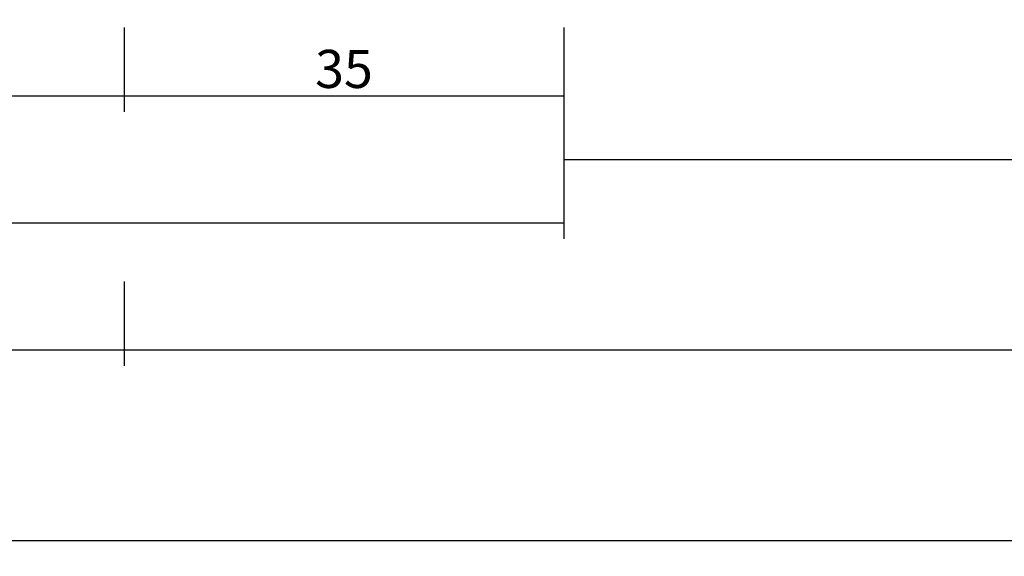
# Model space of a CAD drawing. Units: millimetres. Extents: x -3 to 1883, y -2335 to -50.
# Drawn here: x 74 to 152, y -2335 to -2293 of the extents above; entities that cross this region are included whole.
import ezdxf

# ---------------------------------------------------------------- set-up
doc = ezdxf.new("R2010")
doc.units = ezdxf.units.MM
doc.header["$PDMODE"] = 3
doc.header["$PDSIZE"] = -0.5
doc.layers.add('CrossSectionsDim', color=3, linetype='Continuous')
doc.styles.add('CrossSection', font='simplex.shx', dxfattribs={"height": 3})
doc.dimstyles.new('CrossSection', dxfattribs={"dimtxt": 3, "dimasz": 3, "dimexe": 1.25, "dimexo": 0.625, "dimtad": 1, "dimdec": 1, "dimtxsty": 'CrossSection', "dimblk": 'NONE', "dimcen": 2.5, "dimclrd": 256, "dimclre": 256, "dimadec": 0, "dimazin": 2, "dimtfac": 1, "dimtdec": 4, "dimtofl": 0, "dimtmove": 0, "dimatfit": 3, "dimfxl": 1, "dimtolj": 1, "dimtzin": 0, "dimarcsym": 0})

# ---------------------------------------------------------------- blocks, each defined once
blk = doc.blocks.new('*D193')
at = {"layer": 'CrossSectionsDim', "lineweight": -2}
for p, q in [((35, -73.425), (35, -80.05)), ((82.5, -73.425), (82.5, -80.05)), ((35, -78.8), (82.5, -78.8))]:
    blk.add_line(p, q, dxfattribs=at)
at = {"layer": 'Defpoints', "color": 0}
for p in [(35, -72.8), (82.5, -72.8), (82.5, -78.8)]:
    blk.add_point(p, dxfattribs=at)
at = {"layer": 'CrossSectionsDim', "color": 0, "insert": (58.75, -76.675), "char_height": 3, "attachment_point": 5, "style": 'CrossSection'}
blk.add_mtext('\\A1;47', dxfattribs=at)
blk = doc.blocks.new('_NONE')
blk = doc.blocks.new('*D194')
at = {"layer": 'CrossSectionsDim', "lineweight": -2}
for p, q in [((82.5, -73.425), (82.5, -80.05)), ((117.1, -73.425), (117.1, -80.05)), ((82.5, -78.8), (117.1, -78.8))]:
    blk.add_line(p, q, dxfattribs=at)
at = {"layer": 'Defpoints', "color": 0}
for p in [(82.5, -72.8), (117.1, -72.8), (117.1, -78.8)]:
    blk.add_point(p, dxfattribs=at)
at = {"layer": 'CrossSectionsDim', "color": 0, "insert": (99.8, -76.675), "char_height": 3, "attachment_point": 5, "style": 'CrossSection'}
blk.add_mtext('\\A1;35', dxfattribs=at)
blk = doc.blocks.new('*D195')
at = {"layer": 'CrossSectionsDim', "lineweight": -2}
for p, q in [((0, -83.425), (0, -90.05)), ((117.1, -83.425), (117.1, -90.05)), ((0, -88.8), (117.1, -88.8))]:
    blk.add_line(p, q, dxfattribs=at)
at = {"layer": 'Defpoints', "color": 0}
for p in [(0, -82.8), (117.1, -82.8), (117.1, -88.8)]:
    blk.add_point(p, dxfattribs=at)
at = {"layer": 'CrossSectionsDim', "color": 0, "insert": (58.55, -86.675), "char_height": 3, "attachment_point": 5, "style": 'CrossSection'}
blk.add_mtext('\\A1;117', dxfattribs=at)
blk = doc.blocks.new('*D196')
at = {"layer": 'CrossSectionsDim', "lineweight": -2}
for p, q in [((117.1, -78.425), (117.1, -85.05)), ((1082.9, -78.425), (1082.9, -85.05)), ((117.1, -83.8), (1082.9, -83.8))]:
    blk.add_line(p, q, dxfattribs=at)
at = {"layer": 'Defpoints', "color": 0}
for p in [(117.1, -77.8), (1082.9, -77.8), (1082.9, -83.8)]:
    blk.add_point(p, dxfattribs=at)
at = {"layer": 'CrossSectionsDim', "color": 0, "insert": (600, -81.675), "char_height": 3, "attachment_point": 5, "style": 'CrossSection'}
blk.add_mtext('\\A1;966', dxfattribs=at)
blk = doc.blocks.new('*D197')
at = {"layer": 'CrossSectionsDim', "lineweight": -2}
for p, q in [((35, -93.425), (35, -100.05)), ((82.5, -93.425), (82.5, -100.05)), ((35, -98.8), (82.5, -98.8))]:
    blk.add_line(p, q, dxfattribs=at)
at = {"layer": 'Defpoints', "color": 0}
for p in [(35, -92.8), (82.5, -92.8), (82.5, -98.8)]:
    blk.add_point(p, dxfattribs=at)
at = {"layer": 'CrossSectionsDim', "color": 0, "insert": (58.75, -96.675), "char_height": 3, "attachment_point": 5, "style": 'CrossSection'}
blk.add_mtext('\\A1;47', dxfattribs=at)
blk = doc.blocks.new('*D198')
at = {"layer": 'CrossSectionsDim', "lineweight": -2}
for p, q in [((82.5, -93.425), (82.5, -100.05)), ((1117.5, -93.425), (1117.5, -100.05)), ((82.5, -98.8), (1117.5, -98.8))]:
    blk.add_line(p, q, dxfattribs=at)
at = {"layer": 'Defpoints', "color": 0}
for p in [(82.5, -92.8), (1117.5, -92.8), (1117.5, -98.8)]:
    blk.add_point(p, dxfattribs=at)
at = {"layer": 'CrossSectionsDim', "color": 0, "insert": (600, -96.675), "char_height": 3, "attachment_point": 5, "style": 'CrossSection'}
blk.add_mtext('\\A1;1035', dxfattribs=at)
blk = doc.blocks.new('*D199')
at = {"layer": 'CrossSectionsDim', "lineweight": -2}
for p, q in [((0, -108.425), (0, -115.05)), ((1200, -108.425), (1200, -115.05)), ((0, -113.8), (1200, -113.8))]:
    blk.add_line(p, q, dxfattribs=at)
at = {"layer": 'Defpoints', "color": 0}
for p in [(0, -107.8), (1200, -107.8), (1200, -113.8)]:
    blk.add_point(p, dxfattribs=at)
at = {"layer": 'CrossSectionsDim', "color": 0, "insert": (600, -111.675), "char_height": 3, "attachment_point": 5, "style": 'CrossSection'}
blk.add_mtext('\\A1;1200', dxfattribs=at)
blk = doc.blocks.new('*D141')
at = {"layer": 'CrossSectionsDim', "lineweight": -2}
for p, q in [((35, -2293.425), (35, -2300.05)), ((82.5, -2293.425), (82.5, -2300.05)), ((35, -2298.8), (82.5, -2298.8))]:
    blk.add_line(p, q, dxfattribs=at)
at = {"layer": 'Defpoints', "color": 0}
for p in [(35, -2292.8), (82.5, -2292.8), (82.5, -2298.8)]:
    blk.add_point(p, dxfattribs=at)
at = {"layer": 'CrossSectionsDim', "color": 0, "insert": (58.75, -2296.675), "char_height": 3, "attachment_point": 5, "style": 'CrossSection'}
blk.add_mtext('\\A1;47', dxfattribs=at)
blk = doc.blocks.new('*D142')
at = {"layer": 'CrossSectionsDim', "lineweight": -2}
for p, q in [((82.5, -2293.425), (82.5, -2300.05)), ((117.1, -2293.425), (117.1, -2300.05)), ((82.5, -2298.8), (117.1, -2298.8))]:
    blk.add_line(p, q, dxfattribs=at)
at = {"layer": 'Defpoints', "color": 0}
for p in [(82.5, -2292.8), (117.1, -2292.8), (117.1, -2298.8)]:
    blk.add_point(p, dxfattribs=at)
at = {"layer": 'CrossSectionsDim', "color": 0, "insert": (99.8, -2296.675), "char_height": 3, "attachment_point": 5, "style": 'CrossSection'}
blk.add_mtext('\\A1;35', dxfattribs=at)
blk = doc.blocks.new('*D143')
at = {"layer": 'CrossSectionsDim', "lineweight": -2}
for p, q in [((0, -2303.425), (0, -2310.05)), ((117.1, -2303.425), (117.1, -2310.05)), ((0, -2308.8), (117.1, -2308.8))]:
    blk.add_line(p, q, dxfattribs=at)
at = {"layer": 'Defpoints', "color": 0}
for p in [(0, -2302.8), (117.1, -2302.8), (117.1, -2308.8)]:
    blk.add_point(p, dxfattribs=at)
at = {"layer": 'CrossSectionsDim', "color": 0, "insert": (58.55, -2306.675), "char_height": 3, "attachment_point": 5, "style": 'CrossSection'}
blk.add_mtext('\\A1;117', dxfattribs=at)
blk = doc.blocks.new('*D144')
at = {"layer": 'CrossSectionsDim', "lineweight": -2}
for p, q in [((117.1, -2298.425), (117.1, -2305.05)), ((1082.9, -2298.425), (1082.9, -2305.05)), ((117.1, -2303.8), (1082.9, -2303.8))]:
    blk.add_line(p, q, dxfattribs=at)
at = {"layer": 'Defpoints', "color": 0}
for p in [(117.1, -2297.8), (1082.9, -2297.8), (1082.9, -2303.8)]:
    blk.add_point(p, dxfattribs=at)
at = {"layer": 'CrossSectionsDim', "color": 0, "insert": (600, -2301.675), "char_height": 3, "attachment_point": 5, "style": 'CrossSection'}
blk.add_mtext('\\A1;966', dxfattribs=at)
blk = doc.blocks.new('*D145')
at = {"layer": 'CrossSectionsDim', "lineweight": -2}
for p, q in [((35, -2313.425), (35, -2320.05)), ((82.5, -2313.425), (82.5, -2320.05)), ((35, -2318.8), (82.5, -2318.8))]:
    blk.add_line(p, q, dxfattribs=at)
at = {"layer": 'Defpoints', "color": 0}
for p in [(35, -2312.8), (82.5, -2312.8), (82.5, -2318.8)]:
    blk.add_point(p, dxfattribs=at)
at = {"layer": 'CrossSectionsDim', "color": 0, "insert": (58.75, -2316.675), "char_height": 3, "attachment_point": 5, "style": 'CrossSection'}
blk.add_mtext('\\A1;47', dxfattribs=at)
blk = doc.blocks.new('*D146')
at = {"layer": 'CrossSectionsDim', "lineweight": -2}
for p, q in [((82.5, -2313.425), (82.5, -2320.05)), ((1117.5, -2313.425), (1117.5, -2320.05)), ((82.5, -2318.8), (1117.5, -2318.8))]:
    blk.add_line(p, q, dxfattribs=at)
at = {"layer": 'Defpoints', "color": 0}
for p in [(82.5, -2312.8), (1117.5, -2312.8), (1117.5, -2318.8)]:
    blk.add_point(p, dxfattribs=at)
at = {"layer": 'CrossSectionsDim', "color": 0, "insert": (600, -2316.675), "char_height": 3, "attachment_point": 5, "style": 'CrossSection'}
blk.add_mtext('\\A1;1035', dxfattribs=at)
blk = doc.blocks.new('*D147')
at = {"layer": 'CrossSectionsDim', "lineweight": -2}
for p, q in [((0, -2328.425), (0, -2335.05)), ((1200, -2328.425), (1200, -2335.05)), ((0, -2333.8), (1200, -2333.8))]:
    blk.add_line(p, q, dxfattribs=at)
at = {"layer": 'Defpoints', "color": 0}
for p in [(0, -2327.8), (1200, -2327.8), (1200, -2333.8)]:
    blk.add_point(p, dxfattribs=at)
at = {"layer": 'CrossSectionsDim', "color": 0, "insert": (600, -2331.675), "char_height": 3, "attachment_point": 5, "style": 'CrossSection'}
blk.add_mtext('\\A1;1200', dxfattribs=at)
blk = doc.blocks.new('CS_1HORL1')
at = {"layer": 'CrossSectionsDim'}
for base, p1, p2, text, picture, middle in [((82.5, -78.8), (35, -72.8), (82.5, -72.8), '47', '*D193', (58.75, -78.8)), ((117.1, -78.8), (82.5, -72.8), (117.1, -72.8), '35', '*D194', (99.8, -78.8)), ((1082.9, -83.8), (117.1, -77.8), (1082.9, -77.8), '966', '*D196', (600, -83.8)), ((117.1, -88.8), (0, -82.8), (117.1, -82.8), '117', '*D195', (58.55, -88.8)), ((82.5, -98.8), (35, -92.8), (82.5, -92.8), '47', '*D197', (58.75, -98.8)), ((1117.5, -98.8), (82.5, -92.8), (1117.5, -92.8), '1035', '*D198', (600, -98.8)), ((1200, -113.8), (0, -107.8), (1200, -107.8), '1200', '*D199', (600, -113.8))]:
    dim = blk.add_linear_dim(base=base, p1=p1, p2=p2, text=text, dimstyle='CrossSection', override={"dimpost": '<>'}, dxfattribs=at)
    dim.commit()
    dim.dimension.update_dxf_attribs({"geometry": picture, "text_midpoint": middle, "dimtype": 160})

msp = doc.modelspace()

# ---------------------------------------------------------------- block references
msp.add_blockref('CS_1HORL1', (0, -2220))

# ---------------------------------------------------------------- dimensions: what is measured, and where the dimension line sits
at = {"layer": 'CrossSectionsDim'}
for base, p1, p2, text, picture, middle in [((82.5, -2298.8), (35, -2292.8), (82.5, -2292.8), '47', '*D141', (58.75, -2298.8)), ((117.1, -2298.8), (82.5, -2292.8), (117.1, -2292.8), '35', '*D142', (99.8, -2298.8)), ((1082.9, -2303.8), (117.1, -2297.8), (1082.9, -2297.8), '966', '*D144', (600, -2303.8)), ((117.1, -2308.8), (0, -2302.8), (117.1, -2302.8), '117', '*D143', (58.55, -2308.8)), ((82.5, -2318.8), (35, -2312.8), (82.5, -2312.8), '47', '*D145', (58.75, -2318.8)), ((1117.5, -2318.8), (82.5, -2312.8), (1117.5, -2312.8), '1035', '*D146', (600, -2318.8)), ((1200, -2333.8), (0, -2327.8), (1200, -2327.8), '1200', '*D147', (600, -2333.8))]:
    dim = msp.add_linear_dim(base=base, p1=p1, p2=p2, text=text, dimstyle='CrossSection', override={"dimpost": '<>'}, dxfattribs=at)
    dim.commit()
    dim.dimension.update_dxf_attribs({"geometry": picture, "text_midpoint": middle, "dimtype": 160})

doc.saveas('drawing.dxf')
